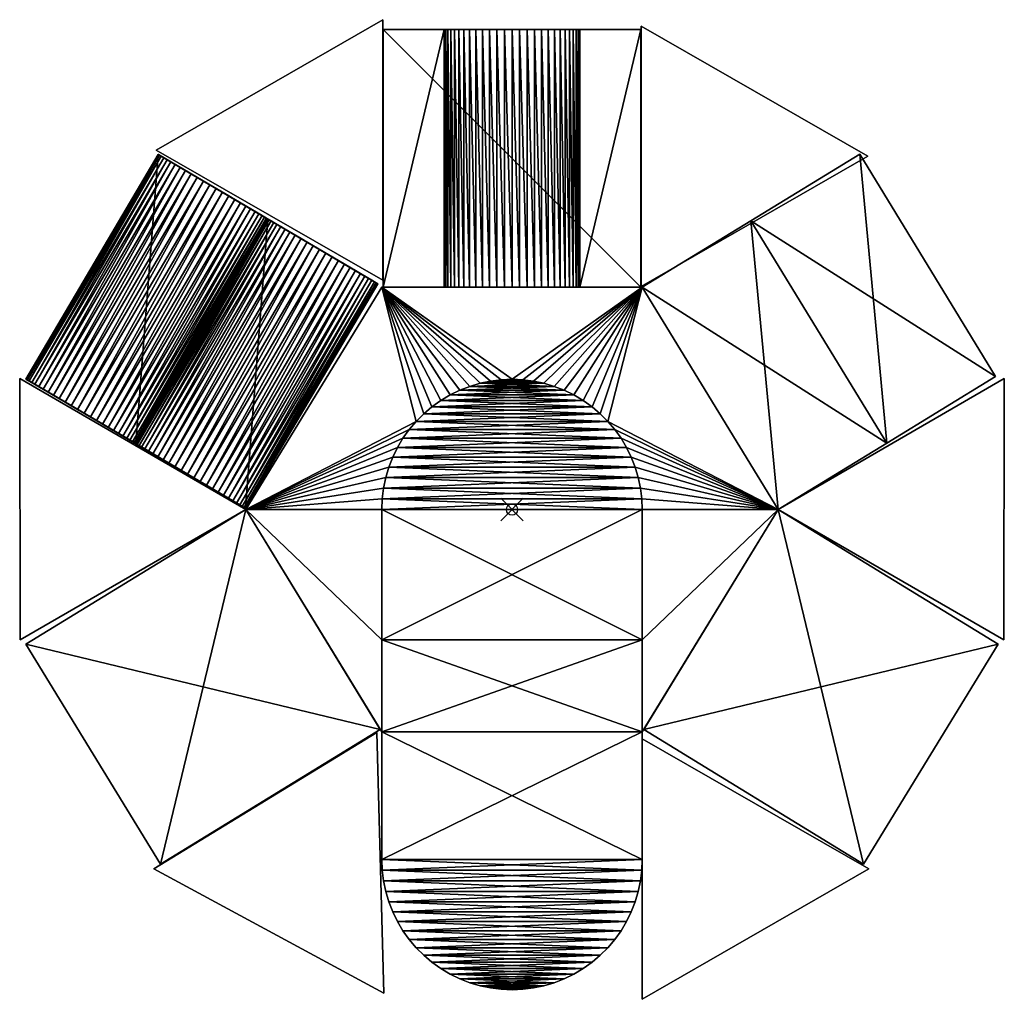
# Model space of a CAD drawing. Units: inches. Extents: x -43.5 to 43.5, y -43.2 to 43.2.
import ezdxf

# ---------------------------------------------------------------- set-up
doc = ezdxf.new("R2010")
doc.units = ezdxf.units.IN
doc.header["$MEASUREMENT"] = 0
doc.header["$PDMODE"] = 35
for name, color, linetype in [('AFUFR-3-BYVL', 11, 'Continuous'), ('AFUFR-3-BYVL-1', 11, 'Continuous'), ('AFUFR-3-MAVL', 11, 'Continuous'), ('AFUFR-3-MAVL-1', 11, 'Continuous'), ('AFUFR-3-MAVL-2', 11, 'Continuous'), ('AFUFR-3-SIVL', 11, 'Continuous'), ('AFUFR-3-SIVL-1', 11, 'Continuous'), ('AFUFR-3-SIVL-2', 11, 'Continuous'), ('AFUFR-3-SIVL-3', 11, 'Continuous'), ('AFUFR-3-SLVL', 11, 'Continuous'), ('AFUFR-3-STVL', 11, 'Continuous')]:
    doc.layers.add(name, color=color, linetype=linetype)

msp = doc.modelspace()

# ---------------------------------------------------------------- linework, layer by layer
msp.add_point((0, 0))

# ---------------------------------------------------------------- meshes
at = {"layer": 'AFUFR-3-BYVL'}
mesh = msp.add_polyface(dxfattribs=at)
corners = [(-11.5, -11.5, 12), (11.5, -11.5, 12), (11.5, -11.5), (-11.5, -11.5), (11.5, -19.625, 12), (-11.5, -19.625, 12), (-11.5, -19.625), (11.5, -19.625), (11.5, 0, 12), (11.5, 0), (23.5, 0, 12), (23.5, 0), (-11.5, 0), (-11.5, 0, 12), (-23.5, 0, 12), (-23.5, 0)]
mesh.append_faces([[corners[k] for k in face] for face in [(0, 2, 3), (4, 6, 7), (9, 1, 8), (8, 11, 9), (10, 7, 11), (13, 3, 12), (14, 12, 15), (5, 15, 6), (1, 10, 8), (11, 2, 9)]], dxfattribs={"vtx0": -1})
mesh.append_faces([[corners[k] for k in face] for face in [(0, 4, 1), (15, 3, 6), (6, 2, 7), (7, 2, 11)]], dxfattribs={"vtx0": -1, "vtx1": -1})
mesh.append_faces([[corners[k] for k in face] for face in [(0, 14, 5), (0, 5, 4), (1, 4, 10), (6, 3, 2)]], dxfattribs={"vtx0": -1, "vtx2": -1})
mesh.append_faces([[corners[k] for k in face] for face in [(1, 2, 0), (5, 6, 4), (2, 1, 9), (10, 11, 8), (4, 7, 10), (0, 3, 13), (13, 12, 14), (14, 15, 5), (13, 14, 0)]], dxfattribs={"vtx1": -1})
mesh.append_faces([[corners[k] for k in face] for face in [(15, 12, 3)]], dxfattribs={"vtx2": -1})
at = {"layer": 'AFUFR-3-BYVL-1'}
mesh = msp.add_polyface(dxfattribs=at)
corners = [(-11.5, 0, 12), (-23.5, 0, 12), (-23.5, 0), (-11.5, 0), (-11.5, 19.625, 12), (-11.5, 19.625), (11.5, 19.625, 12), (11.5, 19.625), (23.5, 0, 12), (23.5, 0), (11.5, 0, 12), (11.5, 0), (11.461, 0.95, 12), (11.343, 1.893, 12), (11.148, 2.823, 12), (10.877, 3.734, 12), (10.531, 4.619, 12), (10.114, 5.473, 12), (9.627, 6.29, 12), (9.075, 7.063, 12), (8.461, 7.789, 12), (7.789, 8.461, 12), (7.063, 9.075, 12), (6.29, 9.627, 12), (5.473, 10.114, 12), (4.619, 10.531, 12), (3.734, 10.877, 12), (2.823, 11.148, 12), (1.893, 11.343, 12), (0.95, 11.461, 12), (0, 11.5, 12), (-0.95, 11.461, 12), (-1.893, 11.343, 12), (-2.823, 11.148, 12), (-3.734, 10.877, 12), (-4.619, 10.531, 12), (-5.473, 10.114, 12), (-6.29, 9.627, 12), (-7.063, 9.075, 12), (-7.789, 8.461, 12), (-8.461, 7.789, 12), (-9.075, 7.063, 12), (-9.627, 6.29, 12), (-10.114, 5.473, 12), (-10.531, 4.619, 12), (-10.877, 3.734, 12), (-11.148, 2.823, 12), (-11.343, 1.893, 12), (-11.461, 0.95, 12), (-11.461, 0.95), (-11.343, 1.893), (-11.148, 2.823), (-10.877, 3.734), (-10.531, 4.619), (-10.114, 5.473), (-9.627, 6.29), (-9.075, 7.063), (-8.461, 7.789), (-7.789, 8.461), (-7.063, 9.075), (-6.29, 9.627), (-5.473, 10.114), (-4.619, 10.531), (-3.734, 10.877), (-2.823, 11.148), (-1.893, 11.343), (-0.95, 11.461), (0, 11.5), (0.95, 11.461), (1.893, 11.343), (2.823, 11.148), (3.734, 10.877), (4.619, 10.531), (5.473, 10.114), (6.29, 9.627), (7.063, 9.075), (7.789, 8.461), (8.461, 7.789), (9.075, 7.063), (9.627, 6.29), (10.114, 5.473), (10.531, 4.619), (10.877, 3.734), (11.148, 2.823), (11.343, 1.893), (11.461, 0.95)]
mesh.append_faces([[corners[k] for k in face] for face in [(0, 2, 3), (1, 5, 2), (4, 7, 5), (6, 9, 7), (8, 11, 9), (3, 48, 0)]], dxfattribs={"vtx0": -1})
mesh.append_faces([[corners[k] for k in face] for face in [(85, 12, 84), (84, 13, 83), (83, 14, 82), (82, 15, 81), (81, 16, 80), (80, 17, 79), (79, 18, 78), (78, 19, 77), (77, 20, 76), (76, 21, 75), (75, 22, 74), (74, 23, 73), (73, 24, 72), (72, 25, 71), (71, 26, 70), (70, 27, 69), (69, 28, 68), (68, 29, 67), (67, 30, 66), (66, 31, 65), (65, 32, 64), (64, 33, 63), (63, 34, 62), (62, 35, 61), (61, 36, 60), (60, 37, 59), (59, 38, 58), (58, 39, 57), (57, 40, 56), (56, 41, 55), (55, 42, 54), (54, 43, 53), (53, 44, 52), (52, 45, 51), (51, 46, 50), (50, 47, 49), (49, 48, 3), (1, 40, 4), (4, 30, 6), (6, 20, 8), (9, 77, 7), (7, 67, 5), (5, 57, 2)]], dxfattribs={"vtx0": -1, "vtx1": -1})
mesh.append_faces([[corners[k] for k in face] for face in [(85, 10, 12), (84, 12, 13), (83, 13, 14), (82, 14, 15), (81, 15, 16), (80, 16, 17), (79, 17, 18), (78, 18, 19), (77, 19, 20), (76, 20, 21), (75, 21, 22), (74, 22, 23), (73, 23, 24), (72, 24, 25), (71, 25, 26), (70, 26, 27), (69, 27, 28), (68, 28, 29), (67, 29, 30), (66, 30, 31), (65, 31, 32), (64, 32, 33), (63, 33, 34), (62, 34, 35), (61, 35, 36), (60, 36, 37), (59, 37, 38), (58, 38, 39), (57, 39, 40), (56, 40, 41), (55, 41, 42), (54, 42, 43), (53, 43, 44), (52, 44, 45), (51, 45, 46), (50, 46, 47), (49, 47, 48), (1, 48, 47), (1, 47, 46), (1, 45, 44), (1, 44, 43), (1, 42, 41), (1, 41, 40), (4, 40, 39), (4, 39, 38), (4, 37, 36), (4, 36, 35), (4, 34, 33), (4, 33, 32), (4, 31, 30), (6, 30, 29), (6, 29, 28), (6, 27, 26), (6, 26, 25), (6, 24, 23), (6, 23, 22), (6, 21, 20), (8, 20, 19), (8, 19, 18), (8, 17, 16), (8, 16, 15), (8, 14, 13), (8, 13, 12), (9, 85, 84), (9, 84, 83), (9, 82, 81), (9, 81, 80), (9, 79, 78), (9, 78, 77), (7, 77, 76), (7, 76, 75), (7, 74, 73), (7, 73, 72), (7, 71, 70), (7, 70, 69), (7, 68, 67), (5, 67, 66), (5, 66, 65), (5, 64, 63), (5, 63, 62), (5, 61, 60), (5, 60, 59), (5, 58, 57), (2, 57, 56), (2, 56, 55), (2, 54, 53), (2, 53, 52), (2, 51, 50), (2, 50, 49)]], dxfattribs={"vtx0": -1, "vtx2": -1})
mesh.append_faces([[corners[k] for k in face] for face in [(1, 2, 0), (4, 5, 1), (6, 7, 4), (8, 9, 6), (10, 11, 8), (11, 10, 85), (0, 48, 1), (11, 85, 9)]], dxfattribs={"vtx1": -1})
mesh.append_faces([[corners[k] for k in face] for face in [(46, 45, 1), (43, 42, 1), (38, 37, 4), (35, 34, 4), (32, 31, 4), (28, 27, 6), (25, 24, 6), (22, 21, 6), (18, 17, 8), (15, 14, 8), (83, 82, 9), (80, 79, 9), (75, 74, 7), (72, 71, 7), (69, 68, 7), (65, 64, 5), (62, 61, 5), (59, 58, 5), (55, 54, 2), (52, 51, 2)]], dxfattribs={"vtx1": -1, "vtx2": -1})
mesh.append_faces([[corners[k] for k in face] for face in [(12, 10, 8), (49, 3, 2)]], dxfattribs={"vtx2": -1})
at = {"layer": 'AFUFR-3-MAVL'}
mesh = msp.add_polyface(dxfattribs=at)
corners = [(-31.399, 31.733, 1.375), (-11.399, 43.233, 1.375), (-11.399, 43.233), (-31.399, 31.733), (-11.399, 20.233, 1.375), (-11.399, 20.233)]
mesh.append_faces([[corners[k] for k in face] for face in [(1, 0, 4), (5, 3, 2)]])
mesh.append_faces([[corners[k] for k in face] for face in [(0, 2, 3), (1, 5, 2), (4, 3, 5)]], dxfattribs={"vtx0": -1})
mesh.append_faces([[corners[k] for k in face] for face in [(1, 2, 0), (4, 5, 1), (0, 3, 4)]], dxfattribs={"vtx1": -1})
mesh = msp.add_polyface(dxfattribs=at)
corners = [(11.415, 42.676, 1.375), (31.415, 31.176, 1.375), (31.415, 31.176), (11.415, 42.676), (11.415, 19.676, 1.375), (11.415, 19.676)]
mesh.append_faces([[corners[k] for k in face] for face in [(1, 0, 4), (2, 5, 3)]])
mesh.append_faces([[corners[k] for k in face] for face in [(0, 2, 3), (4, 3, 5), (1, 5, 2)]], dxfattribs={"vtx0": -1})
mesh.append_faces([[corners[k] for k in face] for face in [(1, 2, 0), (0, 3, 4), (4, 5, 1)]], dxfattribs={"vtx1": -1})
mesh = msp.add_polyface(dxfattribs=at)
corners = [(-11.301, -42.662, 1.375), (-31.604, -31.706, 1.375), (-31.604, -31.706), (-11.301, -42.662), (-11.921, -19.671, 1.375), (-11.921, -19.671)]
mesh.append_faces([[corners[k] for k in face] for face in [(1, 0, 4), (2, 5, 3)]])
mesh.append_faces([[corners[k] for k in face] for face in [(0, 2, 3), (4, 3, 5), (1, 5, 2)]], dxfattribs={"vtx0": -1})
mesh.append_faces([[corners[k] for k in face] for face in [(1, 2, 0), (0, 3, 4), (4, 5, 1)]], dxfattribs={"vtx1": -1})
mesh = msp.add_polyface(dxfattribs=at)
corners = [(31.5, -31.716, 1.375), (11.5, -43.216, 1.375), (11.5, -43.216), (31.5, -31.716), (11.5, -20.216, 1.375), (11.5, -20.216)]
mesh.append_faces([[corners[k] for k in face] for face in [(1, 0, 4), (5, 3, 2)]])
mesh.append_faces([[corners[k] for k in face] for face in [(0, 2, 3), (1, 5, 2), (4, 3, 5)]], dxfattribs={"vtx0": -1})
mesh.append_faces([[corners[k] for k in face] for face in [(1, 2, 0), (4, 5, 1), (0, 3, 4)]], dxfattribs={"vtx1": -1})
at = {"layer": 'AFUFR-3-MAVL-1'}
mesh = msp.add_polyface(dxfattribs=at)
corners = [(-43.419, -11.5, 1.375), (-43.459, 11.571, 1.375), (-43.459, 11.571), (-43.419, -11.5), (-23.5, 0, 1.375), (-23.5, 0)]
mesh.append_faces([[corners[k] for k in face] for face in [(1, 0, 4), (2, 5, 3)]])
mesh.append_faces([[corners[k] for k in face] for face in [(0, 2, 3), (4, 3, 5), (1, 5, 2)]], dxfattribs={"vtx0": -1})
mesh.append_faces([[corners[k] for k in face] for face in [(1, 2, 0), (0, 3, 4), (4, 5, 1)]], dxfattribs={"vtx1": -1})
mesh = msp.add_polyface(dxfattribs=at)
corners = [(43.459, 11.571, 1.375), (43.419, -11.5, 1.375), (43.419, -11.5), (43.459, 11.571), (23.5, 0, 1.375), (23.5, 0)]
mesh.append_faces([[corners[k] for k in face] for face in [(1, 0, 4), (5, 3, 2)]])
mesh.append_faces([[corners[k] for k in face] for face in [(0, 2, 3), (1, 5, 2), (4, 3, 5)]], dxfattribs={"vtx0": -1})
mesh.append_faces([[corners[k] for k in face] for face in [(1, 2, 0), (4, 5, 1), (0, 3, 4)]], dxfattribs={"vtx1": -1})
at = {"layer": 'AFUFR-3-MAVL-2'}
mesh = msp.add_polyface(dxfattribs=at)
corners = [(11.5, 0, 1.375), (11.5, -11.5, 1.375), (11.5, -11.5), (11.5, 0), (-11.5, -11.5, 1.375), (-11.5, -11.5), (-11.5, 0, 1.375), (-11.5, 0)]
mesh.append_faces([[corners[k] for k in face] for face in [(0, 2, 3), (1, 5, 2), (4, 7, 5), (6, 3, 7), (1, 6, 4), (5, 3, 2)]], dxfattribs={"vtx0": -1})
mesh.append_faces([[corners[k] for k in face] for face in [(1, 2, 0), (4, 5, 1), (6, 7, 4), (0, 3, 6), (0, 6, 1), (7, 3, 5)]], dxfattribs={"vtx1": -1})
at = {"layer": 'AFUFR-3-SIVL'}
mesh = msp.add_polyface(dxfattribs=at)
corners = [(-31.248, 31.348, 0), (-21.552, 25.643, 0), (-33.215, 5.82, 0), (-42.911, 11.524, 0), (-21.585, 25.663, 0.653), (-21.683, 25.72, 1.297), (-21.844, 25.815, 1.924), (-22.068, 25.947, 2.525), (-22.35, 26.112, 3.091), (-22.686, 26.311, 3.616), (-23.073, 26.538, 4.092), (-23.505, 26.792, 4.512), (-23.976, 27.069, 4.871), (-24.48, 27.366, 5.165), (-25.01, 27.677, 5.389), (-25.558, 28, 5.54), (-26.118, 28.33, 5.616), (-26.682, 28.661, 5.616), (-27.242, 28.991, 5.54), (-27.791, 29.314, 5.389), (-28.32, 29.625, 5.165), (-28.824, 29.922, 4.871), (-29.295, 30.199, 4.512), (-29.727, 30.453, 4.092), (-30.114, 30.681, 3.616), (-30.451, 30.879, 3.091), (-30.733, 31.044, 2.525), (-30.956, 31.176, 1.924), (-31.118, 31.271, 1.297), (-31.216, 31.329, 0.653), (-42.878, 11.505, 0.653), (-42.78, 11.447, 1.297), (-42.619, 11.352, 1.924), (-42.395, 11.221, 2.525), (-42.114, 11.055, 3.091), (-41.777, 10.857, 3.616), (-41.39, 10.629, 4.092), (-40.958, 10.375, 4.512), (-40.487, 10.098, 4.871), (-39.983, 9.802, 5.165), (-39.453, 9.49, 5.389), (-38.905, 9.167, 5.54), (-38.345, 8.838, 5.616), (-37.781, 8.506, 5.616), (-37.221, 8.177, 5.54), (-36.672, 7.854, 5.389), (-36.143, 7.542, 5.165), (-35.639, 7.246, 4.871), (-35.168, 6.969, 4.512), (-34.736, 6.714, 4.092), (-34.349, 6.487, 3.616), (-34.012, 6.289, 3.091), (-33.73, 6.123, 2.525), (-33.507, 5.992, 1.924), (-33.345, 5.896, 1.297), (-33.248, 5.839, 0.653)]
mesh.append_faces([[corners[k] for k in face] for face in [(0, 2, 3), (55, 1, 4), (55, 5, 54), (54, 6, 53), (53, 7, 52), (52, 8, 51), (51, 9, 50), (50, 10, 49), (49, 11, 48), (48, 12, 47), (47, 13, 46), (46, 14, 45), (45, 15, 44), (44, 16, 43), (43, 17, 42), (42, 18, 41), (41, 19, 40), (40, 20, 39), (39, 21, 38), (38, 22, 37), (37, 23, 36), (36, 24, 35), (35, 25, 34), (34, 26, 33), (33, 27, 32), (32, 28, 31), (31, 29, 30), (30, 0, 3), (16, 18, 17), (42, 44, 43)]], dxfattribs={"vtx0": -1})
mesh.append_faces([[corners[k] for k in face] for face in [(4, 29, 5), (5, 28, 6), (6, 27, 7), (7, 26, 8), (8, 25, 9), (9, 24, 10), (10, 23, 11), (11, 22, 12), (12, 21, 13), (13, 20, 14), (14, 19, 15), (15, 18, 16), (30, 55, 31), (31, 54, 32), (32, 53, 33), (33, 52, 34), (34, 51, 35), (35, 50, 36), (36, 49, 37), (37, 48, 38), (38, 47, 39), (39, 46, 40), (40, 45, 41), (41, 44, 42)]], dxfattribs={"vtx0": -1, "vtx1": -1})
mesh.append_faces([[corners[k] for k in face] for face in [(4, 0, 29), (5, 29, 28), (6, 28, 27), (7, 27, 26), (8, 26, 25), (9, 25, 24), (10, 24, 23), (11, 23, 22), (12, 22, 21), (13, 21, 20), (14, 20, 19), (15, 19, 18), (30, 2, 55), (31, 55, 54), (32, 54, 53), (33, 53, 52), (34, 52, 51), (35, 51, 50), (36, 50, 49), (37, 49, 48), (38, 48, 47), (39, 47, 46), (40, 46, 45), (41, 45, 44)]], dxfattribs={"vtx0": -1, "vtx2": -1})
mesh.append_faces([[corners[k] for k in face] for face in [(1, 2, 0), (2, 1, 55), (1, 0, 4), (3, 2, 30)]], dxfattribs={"vtx1": -1})
mesh.append_faces([[corners[k] for k in face] for face in [(55, 4, 5), (54, 5, 6), (53, 6, 7), (52, 7, 8), (51, 8, 9), (50, 9, 10), (49, 10, 11), (48, 11, 12), (47, 12, 13), (46, 13, 14), (45, 14, 15), (44, 15, 16), (43, 16, 17), (42, 17, 18), (41, 18, 19), (40, 19, 20), (39, 20, 21), (38, 21, 22), (37, 22, 23), (36, 23, 24), (35, 24, 25), (34, 25, 26), (33, 26, 27), (32, 27, 28), (31, 28, 29), (30, 29, 0)]], dxfattribs={"vtx2": -1})
mesh = msp.add_polyface(dxfattribs=at)
corners = [(42.694, 11.74, 5.75), (33.096, 5.871, 5.75), (33.096, 5.871), (42.694, 11.74), (21.098, 25.494, 5.75), (21.098, 25.494), (30.696, 31.363, 5.75), (30.696, 31.363)]
mesh.append_faces([[corners[k] for k in face] for face in [(0, 2, 3), (1, 5, 2), (4, 7, 5), (6, 3, 7), (1, 6, 4), (5, 3, 2)]], dxfattribs={"vtx0": -1})
mesh.append_faces([[corners[k] for k in face] for face in [(1, 2, 0), (4, 5, 1), (6, 7, 4), (0, 3, 6), (0, 6, 1), (7, 3, 5)]], dxfattribs={"vtx1": -1})
mesh = msp.add_polyface(dxfattribs=at)
corners = [(-11.5, -30.875, 6), (11.5, -30.875, 6), (11.5, -30.875), (-11.5, -30.875), (11.461, -31.825, 6), (11.343, -32.768, 6), (11.148, -33.698, 6), (10.877, -34.609, 6), (10.531, -35.494, 6), (10.114, -36.348, 6), (9.627, -37.165, 6), (9.075, -37.938, 6), (8.461, -38.664, 6), (7.789, -39.336, 6), (7.063, -39.95, 6), (6.29, -40.502, 6), (5.473, -40.989, 6), (4.619, -41.406, 6), (3.734, -41.752, 6), (2.823, -42.023, 6), (1.893, -42.218, 6), (0.95, -42.336, 6), (0, -42.375, 6), (-0.95, -42.336, 6), (-1.893, -42.218, 6), (-2.823, -42.023, 6), (-3.734, -41.752, 6), (-4.619, -41.406, 6), (-5.473, -40.989, 6), (-6.29, -40.502, 6), (-7.063, -39.95, 6), (-7.789, -39.336, 6), (-8.461, -38.664, 6), (-9.075, -37.938, 6), (-9.627, -37.165, 6), (-10.114, -36.348, 6), (-10.531, -35.494, 6), (-10.877, -34.609, 6), (-11.148, -33.698, 6), (-11.343, -32.768, 6), (-11.461, -31.825, 6), (-11.461, -31.825), (-11.343, -32.768), (-11.148, -33.698), (-10.877, -34.609), (-10.531, -35.494), (-10.114, -36.348), (-9.627, -37.165), (-9.075, -37.938), (-8.461, -38.664), (-7.789, -39.336), (-7.063, -39.95), (-6.29, -40.502), (-5.473, -40.989), (-4.619, -41.406), (-3.734, -41.752), (-2.823, -42.023), (-1.893, -42.218), (-0.95, -42.336), (0, -42.375), (0.95, -42.336), (1.893, -42.218), (2.823, -42.023), (3.734, -41.752), (4.619, -41.406), (5.473, -40.989), (6.29, -40.502), (7.063, -39.95), (7.789, -39.336), (8.461, -38.664), (9.075, -37.938), (9.627, -37.165), (10.114, -36.348), (10.531, -35.494), (10.877, -34.609), (11.148, -33.698), (11.343, -32.768), (11.461, -31.825)]
mesh.append_faces([[corners[k] for k in face] for face in [(0, 2, 3), (3, 40, 0), (21, 23, 22), (58, 60, 59)]], dxfattribs={"vtx0": -1})
mesh.append_faces([[corners[k] for k in face] for face in [(77, 4, 76), (76, 5, 75), (75, 6, 74), (74, 7, 73), (73, 8, 72), (72, 9, 71), (71, 10, 70), (70, 11, 69), (69, 12, 68), (68, 13, 67), (67, 14, 66), (66, 15, 65), (65, 16, 64), (64, 17, 63), (63, 18, 62), (62, 19, 61), (61, 20, 60), (60, 21, 59), (59, 22, 58), (58, 23, 57), (57, 24, 56), (56, 25, 55), (55, 26, 54), (54, 27, 53), (53, 28, 52), (52, 29, 51), (51, 30, 50), (50, 31, 49), (49, 32, 48), (48, 33, 47), (47, 34, 46), (46, 35, 45), (45, 36, 44), (44, 37, 43), (43, 38, 42), (42, 39, 41), (41, 40, 3), (4, 40, 5), (5, 39, 6), (6, 38, 7), (7, 37, 8), (8, 36, 9), (9, 35, 10), (10, 34, 11), (11, 33, 12), (12, 32, 13), (13, 31, 14), (14, 30, 15), (15, 29, 16), (16, 28, 17), (17, 27, 18), (18, 26, 19), (19, 25, 20), (20, 24, 21), (41, 77, 42), (42, 76, 43), (43, 75, 44), (44, 74, 45), (45, 73, 46), (46, 72, 47), (47, 71, 48), (48, 70, 49), (49, 69, 50), (50, 68, 51), (51, 67, 52), (52, 66, 53), (53, 65, 54), (54, 64, 55), (55, 63, 56), (56, 62, 57), (57, 61, 58)]], dxfattribs={"vtx0": -1, "vtx1": -1})
mesh.append_faces([[corners[k] for k in face] for face in [(77, 1, 4), (76, 4, 5), (75, 5, 6), (74, 6, 7), (73, 7, 8), (72, 8, 9), (71, 9, 10), (70, 10, 11), (69, 11, 12), (68, 12, 13), (67, 13, 14), (66, 14, 15), (65, 15, 16), (64, 16, 17), (63, 17, 18), (62, 18, 19), (61, 19, 20), (60, 20, 21), (59, 21, 22), (58, 22, 23), (57, 23, 24), (56, 24, 25), (55, 25, 26), (54, 26, 27), (53, 27, 28), (52, 28, 29), (51, 29, 30), (50, 30, 31), (49, 31, 32), (48, 32, 33), (47, 33, 34), (46, 34, 35), (45, 35, 36), (44, 36, 37), (43, 37, 38), (42, 38, 39), (41, 39, 40), (4, 0, 40), (5, 40, 39), (6, 39, 38), (7, 38, 37), (8, 37, 36), (9, 36, 35), (10, 35, 34), (11, 34, 33), (12, 33, 32), (13, 32, 31), (14, 31, 30), (15, 30, 29), (16, 29, 28), (17, 28, 27), (18, 27, 26), (19, 26, 25), (20, 25, 24), (21, 24, 23), (41, 2, 77), (42, 77, 76), (43, 76, 75), (44, 75, 74), (45, 74, 73), (46, 73, 72), (47, 72, 71), (48, 71, 70), (49, 70, 69), (50, 69, 68), (51, 68, 67), (52, 67, 66), (53, 66, 65), (54, 65, 64), (55, 64, 63), (56, 63, 62), (57, 62, 61), (58, 61, 60)]], dxfattribs={"vtx0": -1, "vtx2": -1})
mesh.append_faces([[corners[k] for k in face] for face in [(1, 2, 0), (2, 1, 77), (1, 0, 4), (3, 2, 41)]], dxfattribs={"vtx1": -1})
at = {"layer": 'AFUFR-3-SIVL-1'}
mesh = msp.add_polyface(dxfattribs=at)
corners = [(-21.553, 25.641, 6.125), (-21.553, 25.641, 0), (-33.216, 5.818, 0), (-33.216, 5.818, 6.125), (-11.857, 19.937), (-23.52, 0.113), (-11.857, 19.937, 6.125), (-23.52, 0.113, 6.125), (-11.889, 19.956, 6.778), (-11.987, 20.014, 7.422), (-12.149, 20.109, 8.049), (-12.372, 20.24, 8.649), (-12.654, 20.406, 9.216), (-12.991, 20.604, 9.741), (-13.378, 20.832, 10.216), (-13.81, 21.086, 10.637), (-14.281, 21.363, 10.996), (-14.785, 21.659, 11.29), (-15.314, 21.971, 11.514), (-15.863, 22.294, 11.665), (-16.423, 22.623, 11.741), (-16.987, 22.955, 11.741), (-17.547, 23.284, 11.665), (-18.095, 23.607, 11.514), (-18.625, 23.919, 11.29), (-19.129, 24.215, 10.996), (-19.6, 24.492, 10.637), (-20.032, 24.746, 10.217), (-20.419, 24.974, 9.741), (-20.755, 25.172, 9.216), (-21.037, 25.338, 8.65), (-21.261, 25.469, 8.049), (-21.422, 25.564, 7.422), (-21.52, 25.622, 6.778), (-33.183, 5.798, 6.778), (-33.085, 5.741, 7.422), (-32.923, 5.646, 8.049), (-32.7, 5.514, 8.65), (-32.418, 5.348, 9.216), (-32.082, 5.15, 9.741), (-31.695, 4.923, 10.217), (-31.263, 4.669, 10.637), (-30.792, 4.391, 10.996), (-30.288, 4.095, 11.29), (-29.758, 3.783, 11.514), (-29.21, 3.461, 11.665), (-28.65, 3.131, 11.741), (-28.086, 2.799, 11.741), (-27.526, 2.47, 11.665), (-26.977, 2.147, 11.514), (-26.447, 1.836, 11.29), (-25.944, 1.539, 10.996), (-25.473, 1.262, 10.637), (-25.041, 1.008, 10.216), (-24.654, 0.78, 9.741), (-24.317, 0.582, 9.216), (-24.035, 0.416, 8.649), (-23.812, 0.285, 8.049), (-23.65, 0.19, 7.422), (-23.552, 0.132, 6.778)]
mesh.append_faces([[corners[k] for k in face] for face in [(1, 5, 2), (4, 7, 5), (59, 6, 8), (59, 9, 58), (58, 10, 57), (57, 11, 56), (56, 12, 55), (55, 13, 54), (54, 14, 53), (53, 15, 52), (52, 16, 51), (51, 17, 50), (50, 18, 49), (49, 19, 48), (48, 20, 47), (47, 21, 46), (46, 22, 45), (45, 23, 44), (44, 24, 43), (43, 25, 42), (42, 26, 41), (41, 27, 40), (40, 28, 39), (39, 29, 38), (38, 30, 37), (37, 31, 36), (36, 32, 35), (35, 33, 34), (30, 32, 31), (5, 3, 2), (56, 58, 57)]], dxfattribs={"vtx0": -1})
mesh.append_faces([[corners[k] for k in face] for face in [(6, 7, 4), (7, 6, 59), (34, 0, 3), (6, 0, 8), (8, 33, 9), (9, 32, 10), (10, 32, 11), (11, 32, 12), (12, 32, 13), (13, 32, 14), (14, 32, 15), (15, 32, 16), (16, 32, 17), (17, 32, 18), (18, 32, 19), (19, 32, 20), (20, 32, 21), (21, 32, 22), (22, 32, 23), (23, 32, 24), (24, 32, 25), (25, 32, 26), (26, 32, 27), (27, 32, 28), (28, 32, 29), (29, 32, 30), (59, 34, 7), (7, 3, 5), (34, 59, 35), (35, 58, 36), (36, 58, 37), (37, 58, 38), (38, 58, 39), (39, 58, 40), (40, 58, 41), (41, 58, 42), (42, 58, 43), (43, 58, 44), (44, 58, 45), (45, 58, 46), (46, 58, 47), (47, 58, 48), (48, 58, 49), (49, 58, 50), (50, 58, 51), (51, 58, 52), (52, 58, 53), (53, 58, 54), (54, 58, 55), (55, 58, 56)]], dxfattribs={"vtx0": -1, "vtx1": -1})
mesh.append_faces([[corners[k] for k in face] for face in [(0, 2, 3), (6, 1, 0), (8, 0, 33), (9, 33, 32), (7, 34, 3), (35, 59, 58)]], dxfattribs={"vtx0": -1, "vtx2": -1})
mesh.append_faces([[corners[k] for k in face] for face in [(1, 2, 0), (4, 5, 1), (4, 1, 6)]], dxfattribs={"vtx1": -1})
mesh.append_faces([[corners[k] for k in face] for face in [(59, 8, 9), (58, 9, 10), (57, 10, 11), (56, 11, 12), (55, 12, 13), (54, 13, 14), (53, 14, 15), (52, 15, 16), (51, 16, 17), (50, 17, 18), (49, 18, 19), (48, 19, 20), (47, 20, 21), (46, 21, 22), (45, 22, 23), (44, 23, 24), (43, 24, 25), (42, 25, 26), (41, 26, 27), (40, 27, 28), (39, 28, 29), (38, 29, 30), (37, 30, 31), (36, 31, 32), (35, 32, 33), (34, 33, 0)]], dxfattribs={"vtx2": -1})
mesh = msp.add_polyface(dxfattribs=at)
corners = [(11.5, 19.625, 11.75), (21.098, 25.494, 11.75), (21.098, 25.494), (11.5, 19.625), (33.096, 5.871, 11.75), (33.096, 5.871), (23.498, 0.003, 11.75), (23.498, 0.003)]
mesh.append_faces([[corners[k] for k in face] for face in [(0, 2, 3), (1, 5, 2), (4, 7, 5), (6, 3, 7), (1, 6, 4), (5, 3, 2)]], dxfattribs={"vtx0": -1})
mesh.append_faces([[corners[k] for k in face] for face in [(1, 2, 0), (4, 5, 1), (6, 7, 4), (0, 3, 6), (0, 6, 1), (7, 3, 5)]], dxfattribs={"vtx1": -1})
at = {"layer": 'AFUFR-3-SIVL-2'}
mesh = msp.add_polyface(dxfattribs=at)
corners = [(-6, 19.625, 6), (-6, 42.375, 6), (-11.375, 42.375, 6), (-11.375, 19.625, 6), (6, 42.375, 6), (6, 19.625, 6), (11.375, 19.625, 6), (11.375, 42.375, 6), (11.375, 19.625), (11.375, 42.375), (-11.375, 42.375), (-11.375, 19.625), (5.962, 42.375, 6.672), (5.85, 42.375, 7.335), (5.663, 42.375, 7.982), (5.406, 42.375, 8.603), (5.08, 42.375, 9.192), (4.691, 42.375, 9.741), (4.243, 42.375, 10.243), (3.741, 42.375, 10.691), (3.192, 42.375, 11.08), (2.603, 42.375, 11.406), (1.982, 42.375, 11.663), (1.335, 42.375, 11.85), (0.672, 42.375, 11.962), (0, 42.375, 12), (-0.672, 42.375, 11.962), (-1.335, 42.375, 11.85), (-1.982, 42.375, 11.663), (-2.603, 42.375, 11.406), (-3.192, 42.375, 11.08), (-3.741, 42.375, 10.691), (-4.243, 42.375, 10.243), (-4.691, 42.375, 9.741), (-5.08, 42.375, 9.192), (-5.406, 42.375, 8.603), (-5.663, 42.375, 7.982), (-5.85, 42.375, 7.335), (-5.962, 42.375, 6.672), (-5.962, 19.625, 6.672), (-5.85, 19.625, 7.335), (-5.663, 19.625, 7.982), (-5.406, 19.625, 8.603), (-5.08, 19.625, 9.192), (-4.691, 19.625, 9.741), (-4.243, 19.625, 10.243), (-3.741, 19.625, 10.691), (-3.192, 19.625, 11.08), (-2.603, 19.625, 11.406), (-1.982, 19.625, 11.663), (-1.335, 19.625, 11.85), (-0.672, 19.625, 11.962), (0, 19.625, 12), (0.672, 19.625, 11.962), (1.335, 19.625, 11.85), (1.982, 19.625, 11.663), (2.603, 19.625, 11.406), (3.192, 19.625, 11.08), (3.741, 19.625, 10.691), (4.243, 19.625, 10.243), (4.691, 19.625, 9.741), (5.08, 19.625, 9.192), (5.406, 19.625, 8.603), (5.663, 19.625, 7.982), (5.85, 19.625, 7.335), (5.962, 19.625, 6.672)]
mesh.append_faces([[corners[k] for k in face] for face in [(3, 1, 2), (7, 5, 6), (7, 8, 9), (3, 10, 11), (8, 10, 9), (65, 4, 12), (65, 13, 64), (64, 14, 63), (63, 15, 62), (62, 16, 61), (61, 17, 60), (60, 18, 59), (59, 19, 58), (58, 20, 57), (57, 21, 56), (56, 22, 55), (55, 23, 54), (54, 24, 53), (53, 25, 52), (52, 26, 51), (51, 27, 50), (50, 28, 49), (49, 29, 48), (48, 30, 47), (47, 31, 46), (46, 32, 45), (45, 33, 44), (44, 34, 43), (43, 35, 42), (42, 36, 41), (41, 37, 40), (40, 38, 39), (39, 1, 0), (9, 4, 7), (24, 26, 25), (11, 0, 3), (51, 53, 52)]], dxfattribs={"vtx0": -1})
mesh.append_faces([[corners[k] for k in face] for face in [(38, 12, 1), (10, 4, 9), (12, 38, 13), (13, 37, 14), (14, 36, 15), (15, 35, 16), (16, 34, 17), (17, 33, 18), (18, 32, 19), (19, 31, 20), (20, 30, 21), (21, 29, 22), (22, 28, 23), (23, 27, 24), (65, 39, 5), (8, 0, 11), (39, 65, 40), (40, 64, 41), (41, 63, 42), (42, 62, 43), (43, 61, 44), (44, 60, 45), (45, 59, 46), (46, 58, 47), (47, 57, 48), (48, 56, 49), (49, 55, 50), (50, 54, 51)]], dxfattribs={"vtx0": -1, "vtx1": -1})
mesh.append_faces([[corners[k] for k in face] for face in [(1, 4, 10), (5, 0, 8)]], dxfattribs={"vtx0": -1, "vtx1": -1, "vtx2": -1})
mesh.append_faces([[corners[k] for k in face] for face in [(1, 12, 4), (13, 38, 37), (14, 37, 36), (15, 36, 35), (16, 35, 34), (17, 34, 33), (18, 33, 32), (19, 32, 31), (20, 31, 30), (21, 30, 29), (22, 29, 28), (23, 28, 27), (24, 27, 26), (5, 39, 0), (40, 65, 64), (41, 64, 63), (42, 63, 62), (43, 62, 61), (44, 61, 60), (45, 60, 59), (46, 59, 58), (47, 58, 57), (48, 57, 56), (49, 56, 55), (50, 55, 54), (51, 54, 53)]], dxfattribs={"vtx0": -1, "vtx2": -1})
mesh.append_faces([[corners[k] for k in face] for face in [(0, 1, 3), (4, 5, 7), (6, 8, 7), (2, 10, 3), (11, 10, 8), (5, 4, 65)]], dxfattribs={"vtx1": -1})
mesh.append_faces([[corners[k] for k in face] for face in [(65, 12, 13), (64, 13, 14), (63, 14, 15), (62, 15, 16), (61, 16, 17), (60, 17, 18), (59, 18, 19), (58, 19, 20), (57, 20, 21), (56, 21, 22), (55, 22, 23), (54, 23, 24), (53, 24, 25), (52, 25, 26), (51, 26, 27), (50, 27, 28), (49, 28, 29), (48, 29, 30), (47, 30, 31), (46, 31, 32), (45, 32, 33), (44, 33, 34), (43, 34, 35), (42, 35, 36), (41, 36, 37), (40, 37, 38), (39, 38, 1), (10, 2, 1), (8, 6, 5)]], dxfattribs={"vtx2": -1})
at = {"layer": 'AFUFR-3-SIVL-3'}
mesh = msp.add_polyface(dxfattribs=at)
corners = [(11.5, -19.625, 11.75), (11.5, -30.875, 11.75), (11.5, -30.875), (11.5, -19.625), (-11.5, -30.875, 11.75), (-11.5, -30.875), (-11.5, -19.625, 11.75), (-11.5, -19.625)]
mesh.append_faces([[corners[k] for k in face] for face in [(0, 2, 3), (1, 5, 2), (4, 7, 5), (6, 3, 7), (1, 6, 4), (5, 3, 2)]], dxfattribs={"vtx0": -1})
mesh.append_faces([[corners[k] for k in face] for face in [(1, 2, 0), (4, 5, 1), (6, 7, 4), (0, 3, 6), (0, 6, 1), (7, 3, 5)]], dxfattribs={"vtx1": -1})
at = {"layer": 'AFUFR-3-SLVL'}
mesh = msp.add_polyface(dxfattribs=at)
corners = [(-42.909, -11.868, 2), (-42.909, -11.868), (-31.041, -31.277), (-31.041, -31.277, 2), (-23.5, 0), (-11.632, -19.409), (-23.5, 0, 12), (-11.632, -19.409, 12)]
mesh.append_faces([[corners[k] for k in face] for face in [(0, 2, 3), (1, 5, 2), (4, 7, 5), (6, 3, 7), (4, 0, 6), (5, 3, 2)]], dxfattribs={"vtx0": -1})
mesh.append_faces([[corners[k] for k in face] for face in [(1, 2, 0), (4, 5, 1), (6, 7, 4), (0, 3, 6), (1, 0, 4), (7, 3, 5)]], dxfattribs={"vtx1": -1})
mesh = msp.add_polyface(dxfattribs=at)
corners = [(42.909, -11.868), (42.909, -11.868, 6), (31.041, -31.277, 6), (31.041, -31.277), (23.5, 0), (11.632, -19.409), (23.5, 0, 12), (11.632, -19.409, 12)]
mesh.append_faces([[corners[k] for k in face] for face in [(0, 2, 3), (4, 3, 5), (6, 5, 7), (1, 7, 2), (1, 4, 6), (2, 5, 3)]], dxfattribs={"vtx0": -1})
mesh.append_faces([[corners[k] for k in face] for face in [(1, 2, 0), (0, 3, 4), (4, 5, 6), (6, 7, 1), (0, 4, 1), (7, 5, 2)]], dxfattribs={"vtx1": -1})
at = {"layer": 'AFUFR-3-STVL'}
mesh = msp.add_polyface(dxfattribs=at)
corners = [(-11.5, 0, 6), (-11.461, 0.95, 6), (-11.343, 1.893, 6), (-11.148, 2.823, 6), (-10.877, 3.734, 6), (-10.531, 4.619, 6), (-10.114, 5.473, 6), (-9.627, 6.29, 6), (-9.075, 7.063, 6), (-8.461, 7.789, 6), (-7.789, 8.461, 6), (-7.063, 9.075, 6), (-6.29, 9.627, 6), (-5.473, 10.114, 6), (-4.619, 10.531, 6), (-3.734, 10.877, 6), (-2.823, 11.148, 6), (-1.893, 11.343, 6), (-0.95, 11.461, 6), (0, 11.5, 6), (0.95, 11.461, 6), (1.893, 11.343, 6), (2.823, 11.148, 6), (3.734, 10.877, 6), (4.619, 10.531, 6), (5.473, 10.114, 6), (6.29, 9.627, 6), (7.063, 9.075, 6), (7.789, 8.461, 6), (8.461, 7.789, 6), (9.075, 7.063, 6), (9.627, 6.29, 6), (10.114, 5.473, 6), (10.531, 4.619, 6), (10.877, 3.734, 6), (11.148, 2.823, 6), (11.343, 1.893, 6), (11.461, 0.95, 6), (11.5, 0, 6), (11.5, 0), (11.461, 0.95), (11.343, 1.893), (11.148, 2.823), (10.877, 3.734), (10.531, 4.619), (10.114, 5.473), (9.627, 6.29), (9.075, 7.063), (8.461, 7.789), (7.789, 8.461), (7.063, 9.075), (6.29, 9.627), (5.473, 10.114), (4.619, 10.531), (3.734, 10.877), (2.823, 11.148), (1.893, 11.343), (0.95, 11.461), (0, 11.5), (-0.95, 11.461), (-1.893, 11.343), (-2.823, 11.148), (-3.734, 10.877), (-4.619, 10.531), (-5.473, 10.114), (-6.29, 9.627), (-7.063, 9.075), (-7.789, 8.461), (-8.461, 7.789), (-9.075, 7.063), (-9.627, 6.29), (-10.114, 5.473), (-10.531, 4.619), (-10.877, 3.734), (-11.148, 2.823), (-11.343, 1.893), (-11.461, 0.95), (-11.5, 0)]
mesh.append_faces([[corners[k] for k in face] for face in [(39, 37, 38), (38, 77, 39), (18, 20, 19), (57, 59, 58)]], dxfattribs={"vtx0": -1})
mesh.append_faces([[corners[k] for k in face] for face in [(76, 1, 75), (75, 2, 74), (74, 3, 73), (73, 4, 72), (72, 5, 71), (71, 6, 70), (70, 7, 69), (69, 8, 68), (68, 9, 67), (67, 10, 66), (66, 11, 65), (65, 12, 64), (64, 13, 63), (63, 14, 62), (62, 15, 61), (61, 16, 60), (60, 17, 59), (59, 18, 58), (58, 19, 57), (57, 20, 56), (56, 21, 55), (55, 22, 54), (54, 23, 53), (53, 24, 52), (52, 25, 51), (51, 26, 50), (50, 27, 49), (49, 28, 48), (48, 29, 47), (47, 30, 46), (46, 31, 45), (45, 32, 44), (44, 33, 43), (43, 34, 42), (42, 35, 41), (41, 36, 40), (40, 37, 39), (1, 37, 2), (2, 36, 3), (3, 35, 4), (4, 34, 5), (5, 33, 6), (6, 32, 7), (7, 31, 8), (8, 30, 9), (9, 29, 10), (10, 28, 11), (11, 27, 12), (12, 26, 13), (13, 25, 14), (14, 24, 15), (15, 23, 16), (16, 22, 17), (17, 21, 18), (40, 76, 41), (41, 75, 42), (42, 74, 43), (43, 73, 44), (44, 72, 45), (45, 71, 46), (46, 70, 47), (47, 69, 48), (48, 68, 49), (49, 67, 50), (50, 66, 51), (51, 65, 52), (52, 64, 53), (53, 63, 54), (54, 62, 55), (55, 61, 56), (56, 60, 57)]], dxfattribs={"vtx0": -1, "vtx1": -1})
mesh.append_faces([[corners[k] for k in face] for face in [(76, 0, 1), (75, 1, 2), (74, 2, 3), (73, 3, 4), (72, 4, 5), (71, 5, 6), (70, 6, 7), (69, 7, 8), (68, 8, 9), (67, 9, 10), (66, 10, 11), (65, 11, 12), (64, 12, 13), (63, 13, 14), (62, 14, 15), (61, 15, 16), (60, 16, 17), (59, 17, 18), (58, 18, 19), (57, 19, 20), (56, 20, 21), (55, 21, 22), (54, 22, 23), (53, 23, 24), (52, 24, 25), (51, 25, 26), (50, 26, 27), (49, 27, 28), (48, 28, 29), (47, 29, 30), (46, 30, 31), (45, 31, 32), (44, 32, 33), (43, 33, 34), (42, 34, 35), (41, 35, 36), (40, 36, 37), (1, 38, 37), (2, 37, 36), (3, 36, 35), (4, 35, 34), (5, 34, 33), (6, 33, 32), (7, 32, 31), (8, 31, 30), (9, 30, 29), (10, 29, 28), (11, 28, 27), (12, 27, 26), (13, 26, 25), (14, 25, 24), (15, 24, 23), (16, 23, 22), (17, 22, 21), (18, 21, 20), (40, 77, 76), (41, 76, 75), (42, 75, 74), (43, 74, 73), (44, 73, 72), (45, 72, 71), (46, 71, 70), (47, 70, 69), (48, 69, 68), (49, 68, 67), (50, 67, 66), (51, 66, 65), (52, 65, 64), (53, 64, 63), (54, 63, 62), (55, 62, 61), (56, 61, 60), (57, 60, 59)]], dxfattribs={"vtx0": -1, "vtx2": -1})
mesh.append_faces([[corners[k] for k in face] for face in [(77, 0, 76), (0, 77, 38), (0, 38, 1), (39, 77, 40)]], dxfattribs={"vtx1": -1})

doc.saveas('drawing.dxf')
